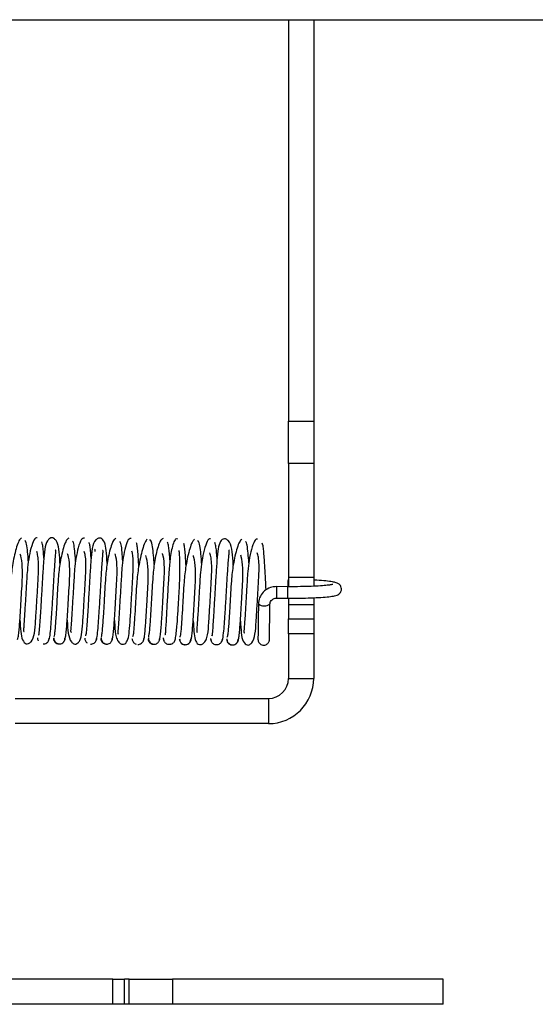
# Paper-space layout 'Top Level(2)' of a CAD drawing. Units: inches. Extents: x 0.1 to 10.8, y 0.2 to 8.4.
# Drawn here: x 1.9 to 1.9, y 7.2 to 7.3 of the extents above; entities that cross this region are included whole.
import ezdxf

# ---------------------------------------------------------------- set-up
doc = ezdxf.new("R2010")
doc.units = ezdxf.units.IN
doc.header["$MEASUREMENT"] = 0

psp = doc.layouts.new('Top Level(2)')

# ---------------------------------------------------------------- linework, layer by layer
at = {"color": 7, "linetype": 'Continuous', "lineweight": 25}
for p, q in [((1.440514804511999, 7.289381413306366), (4.47904687024611, 7.289381413306365)), ((1.916637980236208, 7.289381413306366), (1.916637980236208, 7.241526902166086)), ((1.919637980236208, 7.289381413306366), (1.919637980236208, 7.241526902166086)), ((1.916637980236208, 7.241526902166086), (1.919637980236208, 7.241526902166086)), ((1.916637980236208, 7.236476139443324), (1.916637980236208, 7.241526902166086)), ((1.919637980236208, 7.241526902166086), (1.919637980236208, 7.236476139443324)), ((1.919637980236208, 7.236476139443324), (1.916637980236208, 7.236476139443324)), ((1.916637980236208, 7.236476139443324), (1.916637980236208, 7.222918813642561)), ((1.919637980236208, 7.236476139443324), (1.919637980236208, 7.222918813642561)), ((1.919637980236208, 7.222918813642561), (1.916637980236208, 7.222918813642561)), ((1.916637980236208, 7.222918813642561), (1.916637980236208, 7.221810616287132)), ((1.919637980236208, 7.222918813642561), (1.919637980236208, 7.221865483689111)), ((1.916534212902807, 7.221804841508813), (1.91519608355532, 7.221812077699079)), ((1.915188667401569, 7.22044066917964), (1.916526796749056, 7.220433432989373)), ((1.916637980236208, 7.220411063201798), (1.916637980236208, 7.219626536278844)), ((1.919637980236208, 7.220466871003944), (1.919637980236208, 7.219626536278844)), ((1.919637980236208, 7.219626536278844), (1.916637980236208, 7.219626536278844)), ((1.916637980236208, 7.219626536278844), (1.916637980236208, 7.217983679135988)), ((1.919637980236208, 7.219626536278844), (1.919637980236208, 7.217983679135988)), ((1.916637980236208, 7.217983679135988), (1.919637980236208, 7.217983679135988)), ((1.916637980236208, 7.216197964850273), (1.916637980236208, 7.217983679135988)), ((1.919637980236208, 7.217983679135988), (1.919637980236208, 7.216197964850273)), ((1.919637980236208, 7.216197964850273), (1.916637980236208, 7.216197964850273)), ((1.916637980236208, 7.216197964850273), (1.916637980236208, 7.210883679135987)), ((1.919637980236208, 7.216197964850273), (1.919637980236208, 7.210883679135987)), ((1.916637980236208, 7.210883679135987), (1.919637980236208, 7.210883679135987)), ((1.88404436037059, 7.208483679135988), (1.914237980236208, 7.208483679135988)), ((1.914237980236208, 7.208483679135988), (1.914237980236208, 7.205483679135988)), ((1.914237980236208, 7.205483679135988), (1.88404436037059, 7.205483679135988)), ((1.895693046292759, 7.175037070861381), (1.776349211265532, 7.175037070861381)), ((1.895693046292759, 7.172037070861381), (1.895693046292759, 7.175037070861381)), ((1.895693046292759, 7.175037070861381), (1.897099242913188, 7.175037070861381)), ((1.897099242913188, 7.172037070861381), (1.897099242913188, 7.175037070861381)), ((1.897633218944399, 7.175037070861381), (1.897099242913188, 7.175037070861381)), ((1.897633218944399, 7.172037070861381), (1.897633218944399, 7.175037070861381)), ((1.897633218944399, 7.175037070861381), (1.902788807334358, 7.175037070861381)), ((1.902788807334358, 7.175037070861381), (1.902788807334358, 7.172037070861381)), ((1.935066551664779, 7.175037070861381), (1.902788807334358, 7.175037070861381)), ((1.935066551664779, 7.172037070861381), (1.935066551664779, 7.175037070861381)), ((1.895693046292759, 7.172037070861381), (1.776349211265532, 7.172037070861381)), ((1.897099242913188, 7.172037070861381), (1.895693046292759, 7.172037070861381)), ((1.897633218944399, 7.172037070861381), (1.897099242913188, 7.172037070861381)), ((1.902788807334358, 7.172037070861381), (1.897633218944399, 7.172037070861381)), ((1.935066551664779, 7.172037070861381), (1.902788807334358, 7.172037070861381))]:
    psp.add_line(p, q, dxfattribs=at)
for centre, radius, start, end in [((1.97212746899511, 7.221787016120119), 0.05555437778899108, 179.0823039848855, 179.9855826896429), ((1.914237980236208, 7.210883679135987), 0.005399999999999849, 270.0000000000008, 0), ((1.914237980236208, 7.210883679135987), 0.002399999999999958, 270.0000000000008, 0)]:
    psp.add_arc(centre, radius, start, end, dxfattribs=at)
at = {"color": 8, "linetype": 'Continuous', "lineweight": 25}
for centre, radius, start, end in [((1.98061003377624, 7.220772614945751), 0.06542220850995893, 179.0896159549509, 180.2907143226386), ((1.981423528327101, 7.22076929596444), 0.06489757661670596, 179.0857146729451, 180.2964953888941), ((1.913754311739271, 7.220643922887387), 0.001128387695627062, 231.597651991121, 306.4408437353871)]:
    psp.add_arc(centre, radius, start, end, dxfattribs=at)
at = {"color": 7, "linetype": 'Continuous', "lineweight": 25}
for points, knots in [([(1.884792141160504, 7.227610740610705), (1.884695655522428, 7.227530042356697), (1.884510155802994, 7.227374894878007), (1.884237385904977, 7.226621059807985), (1.883976120206903, 7.225675441149325), (1.883717063254425, 7.22436432976288), (1.883545473790867, 7.222828203895885), (1.883453339280032, 7.221197849028077), (1.883360853368312, 7.219618878651571), (1.883278957677075, 7.218276387770029), (1.883205168794809, 7.217242851305842), (1.883144101280442, 7.216537701788851), (1.883080524657659, 7.2160004004859), (1.883039869706608, 7.215921877073623), (1.883018776544241, 7.215881136473968)], [0, 0, 0, 0, 0.09385306533984454, 0.1804384324525527, 0.2589824345705312, 0.3288531960401718, 0.4425669340203955, 0.5252678491207579, 0.6068895622599716, 0.7134677739854269, 0.7761920565388498, 0.8450104145806795, 0.9195861658666111, 1, 1, 1, 1]), ([(1.886675392318844, 7.227625921520641), (1.88661028068235, 7.227635193783819), (1.886483376594793, 7.227653265639505), (1.88624355652892, 7.227313421845357), (1.885940306551035, 7.226525084654727), (1.885658326693898, 7.225189244741882), (1.885466169671503, 7.223559922533845), (1.885363985695835, 7.221749975399327), (1.885244535145371, 7.219723836789893), (1.885157248895462, 7.218229604178351), (1.885074315411892, 7.217216688718439), (1.885055093987127, 7.216685372615026), (1.885008215454461, 7.216485689465097), (1.885107205696585, 7.216469117617809), (1.885117946542611, 7.216467319504619)], [0, 0, 0, 0, 0.07051378573642471, 0.1374330015465196, 0.259089802261357, 0.363570634421754, 0.4510114709958084, 0.5797531469680646, 0.6930213004952492, 0.8140882063436155, 0.8778351382295089, 0.9383909648317632, 0.9933151677745925, 1, 1, 1, 1]), ([(1.885624851593261, 7.224778617934462), (1.88561858828805, 7.224878541718786), (1.885583033906606, 7.225445770717442), (1.885504033508158, 7.22629597710102), (1.88537638241044, 7.227211973455968), (1.885270095144219, 7.227279192586672), (1.885213518398839, 7.227314973351177)], [0, 0, 0, 0, 0.05828323521751692, 0.3308515722697995, 0.6438120805712675, 1, 1, 1, 1]), ([(1.889396036935994, 7.224549201184375), (1.889391817088905, 7.224624342480558), (1.889351904732701, 7.225335047421989), (1.889292944844807, 7.226235986064864), (1.889065536778063, 7.227205903209469), (1.88865331465149, 7.227592788523829), (1.888416944464646, 7.227663158449021), (1.88817462630794, 7.227585259172781), (1.887771733506485, 7.227190650871829), (1.887543228941399, 7.226255137319149), (1.887440481608045, 7.22485060999935), (1.887312066732816, 7.222986458794415), (1.887194073890847, 7.220932341482976), (1.887089461126554, 7.219148594577796), (1.887000599703559, 7.217743313067395), (1.88692518045131, 7.216709387856487), (1.886858886583928, 7.216031230235627), (1.886825614503496, 7.216033885289852), (1.886810881558217, 7.216035060953295)], [0, 0, 0, 0, 0.01048978949802343, 0.09921502036349113, 0.1779243433790297, 0.2135363685011006, 0.2482128412586448, 0.2829267323377828, 0.3184684629315493, 0.396862084954788, 0.4856461366878159, 0.5728016763909021, 0.6539937999642961, 0.7425054512873026, 0.8001917487820283, 0.8663841410858741, 0.9408346243383943, 1, 1, 1, 1]), ([(1.890430085712574, 7.227594642528725), (1.890334437526365, 7.227529913659829), (1.890150822105317, 7.227405653922273), (1.889877311089635, 7.226702945009197), (1.889617837850628, 7.225775193533444), (1.88936036148705, 7.224496385305039), (1.889188299617516, 7.222970522115107), (1.889096264089752, 7.221344463165208), (1.889003067650407, 7.219753287844195), (1.888921017239363, 7.218398600986826), (1.888846251025865, 7.217322494609046), (1.888784079088687, 7.216587442253781), (1.888719549291189, 7.216017534801868), (1.888677551971611, 7.215901175348115), (1.888655788747937, 7.215840877289953)], [0, 0, 0, 0, 0.09393102436770216, 0.1803189926787807, 0.2589093152552305, 0.3287941079471114, 0.4422205818714027, 0.5250393520341299, 0.6065264297879196, 0.7132335592518672, 0.7759453574794608, 0.8447126468405729, 0.9195293072402122, 1, 1, 1, 1]), ([(1.892296944245115, 7.227581850017612), (1.892173996107676, 7.227578411644264), (1.891941948227099, 7.227571922182406), (1.891573321340731, 7.226581739701037), (1.891298676013068, 7.225302616409726), (1.891109279523097, 7.22369366918154), (1.891006828684374, 7.221897489472074), (1.890887282869038, 7.219864665962123), (1.890797883104279, 7.218344076488512), (1.890718487324889, 7.217302423745058), (1.890685729782734, 7.216736571413569), (1.890626540661674, 7.216377989212533), (1.890735754081909, 7.216387949196702), (1.890779004764289, 7.216391893548146)], [0, 0, 0, 0, 0.1330195461204289, 0.2510562941036644, 0.3525651659134917, 0.4373501040059112, 0.5626905029126251, 0.6726724438244248, 0.7906026599149867, 0.8525141379163463, 0.9115496470965959, 0.9649719044460945, 1, 1, 1, 1]), ([(1.891255303469468, 7.224810426540289), (1.891253522643417, 7.224839722796797), (1.891223258900855, 7.225337589707745), (1.891152795869685, 7.22613375388851), (1.891035662495287, 7.227091170776779), (1.890939545195697, 7.227189075033275), (1.890888510843293, 7.227241058186664)], [0, 0, 0, 0, 0.01780059141037486, 0.3025070952789847, 0.6296598130516162, 0.9999999999999999, 0.9999999999999999, 0.9999999999999999, 0.9999999999999999]), ([(1.895026623654142, 7.224571331497869), (1.895026160610232, 7.224579710474752), (1.894990482374757, 7.225225323350841), (1.894922992980423, 7.22608346481006), (1.894757921998357, 7.227145666722127), (1.89433066243986, 7.227605147615887), (1.893999656863977, 7.227611456702879), (1.89351527451282, 7.227334223225104), (1.893170160290925, 7.226336425104626), (1.8930889807351, 7.224974083438643), (1.892954173394113, 7.223126689466422), (1.892836866813841, 7.221080273289341), (1.892732101551579, 7.219283202380822), (1.892640944532227, 7.217836792930041), (1.892562106956532, 7.216764367682475), (1.892486155266618, 7.21598836910529), (1.892443562163291, 7.215959081692747), (1.89242325525561, 7.215945118474848)], [0, 0, 0, 0, 0.001163235540400029, 0.0896290625005513, 0.1660772069695796, 0.2348073069533738, 0.2697158854479668, 0.3059633853558407, 0.3865259043946009, 0.4756618689144125, 0.5630270894208967, 0.6441382808072422, 0.732866634548128, 0.7905527122104536, 0.8570975425172009, 0.9318690871348272, 1, 1, 1, 1]), ([(1.896066152789407, 7.227579730035771), (1.895971361069436, 7.227527917556617), (1.895789262816297, 7.227428383948115), (1.895517336929357, 7.226772134244492), (1.895258532152659, 7.225880534258599), (1.895003526575034, 7.224621271679439), (1.894831638236249, 7.223116807135061), (1.894738926551479, 7.221490828887183), (1.894645897475636, 7.219896104367202), (1.894562817972385, 7.218514976849463), (1.894487652213607, 7.217417413840327), (1.89442439808265, 7.216637069310611), (1.894358522838642, 7.216034933519514), (1.894315508699796, 7.215888045478263), (1.894293181697148, 7.215811801485613)], [0, 0, 0, 0, 0.0938219039144216, 0.1802352021287499, 0.2585680363333521, 0.328436878103341, 0.4417718034399219, 0.5245425347536697, 0.6061269727132585, 0.7126500702331047, 0.775520773053386, 0.8443540800661625, 0.9192101257886812, 1, 1, 1, 1]), ([(1.897898225815829, 7.227539290715847), (1.897778751105639, 7.227549830049075), (1.897553563533296, 7.227569694728889), (1.897195224207675, 7.226649953632605), (1.896935298612547, 7.225396341328139), (1.896752918889184, 7.223829525879757), (1.896649263338458, 7.222043343704834), (1.896530650093961, 7.220006048040612), (1.896437469581295, 7.218464183635074), (1.896364631870291, 7.217398804308146), (1.896310491385532, 7.216766940379162), (1.896291816310804, 7.216390356936592), (1.896258509138437, 7.216178707702185), (1.896328784574263, 7.21620274418787), (1.896350185848923, 7.216210064120161)], [0, 0, 0, 0, 0.1286032522365715, 0.2423931735885532, 0.3404119315242887, 0.4222388036158107, 0.543410543678809, 0.6499142980719202, 0.7641496503991438, 0.8241455309981383, 0.8812608838785486, 0.9331874998083274, 0.9796533077245807, 1, 1, 1, 1]), ([(1.899799807606483, 7.227480266178094), (1.899702109011524, 7.227368304937086), (1.899514268489255, 7.22715304229187), (1.899240716457278, 7.226321011148953), (1.898977345575765, 7.225318001941649), (1.898716523528062, 7.223960271421945), (1.898544812843444, 7.222404701303882), (1.898453782356824, 7.220774840428359), (1.898361760026496, 7.21921580486045), (1.898281379184672, 7.217923055907348), (1.898210038022232, 7.216955651758201), (1.898152077230106, 7.216322680919765), (1.898095825303866, 7.215887245008618), (1.898061906089304, 7.21586795133647), (1.898045654727055, 7.215858707359001)], [0, 0, 0, 0, 0.09515073503979248, 0.1829418710860772, 0.2625872389141364, 0.3334501925227495, 0.4487003316854328, 0.5324759513921072, 0.6151460021449344, 0.7229656755453902, 0.7863219622580427, 0.8557648866877561, 0.9308941228216713, 1, 1, 1, 1]), ([(1.901701055790534, 7.227550830859691), (1.90160735828322, 7.227517872677559), (1.901427338476107, 7.227454550549147), (1.901155744912501, 7.226831670114408), (1.900899328729819, 7.225975029749072), (1.900645776022813, 7.224746727086006), (1.900475056046964, 7.223254944668715), (1.900381614353645, 7.221635975022799), (1.900288384071788, 7.220037197385769), (1.90020502514266, 7.218637496458474), (1.90012901538247, 7.217508793804583), (1.900065247131778, 7.216704831094402), (1.899998362756049, 7.216055106284562), (1.8999545319833, 7.215880254184009), (1.89993178485005, 7.215789510083901)], [0, 0, 0, 0, 0.09373223731375674, 0.1800865334105533, 0.2584321113408984, 0.3281890289815114, 0.4415293172036062, 0.524236131723491, 0.6057954246948744, 0.7124383683902862, 0.7752667875494985, 0.8442079444491177, 0.9191476119520615, 1, 1, 1, 1]), ([(1.9006412801095, 7.224461426554939), (1.900611521345707, 7.22483203661035), (1.900544613976304, 7.22566528842332), (1.900418019322307, 7.226660079284253), (1.900257654903574, 7.227391695095662), (1.900134392947071, 7.227362959422262), (1.900069624765251, 7.227347860219131)], [0, 0, 0, 0, 0.1931576391104834, 0.4342811281769517, 0.7027421615863767, 1, 1, 1, 1]), ([(1.903448113520905, 7.22747972851446), (1.903357822367368, 7.227514444410381), (1.903186041521286, 7.227580492143076), (1.90292119466081, 7.227060972379904), (1.902704275515207, 7.226272953413575), (1.902510361769885, 7.22513718914521), (1.902385449066669, 7.223759754712488), (1.902289041434528, 7.222137340850567), (1.902205937346774, 7.220714054117066), (1.902133848640314, 7.219410988689135), (1.902073917844384, 7.218317783183616), (1.902016114929306, 7.217281210490807), (1.901964871981643, 7.216466415819463), (1.901928592645573, 7.216007692022466), (1.901914365214663, 7.216062189379354), (1.901909434437336, 7.216081076438684)], [0, 0, 0, 0, 0.09516755946013913, 0.181058312394379, 0.2571131939584739, 0.3231938110385667, 0.4267636451886715, 0.5004429291949426, 0.5924283432574916, 0.6503968130034484, 0.715906379798364, 0.7886127736189663, 0.8681938036436518, 0.954320143346922, 1, 1, 1, 1]), ([(1.905439237086412, 7.227477754071361), (1.905342164510532, 7.227380519288999), (1.905155648953277, 7.22719369206769), (1.904882106379603, 7.226409860849975), (1.904619663484225, 7.225428518629067), (1.904360068288634, 7.224096968590457), (1.904187757645741, 7.222550184653331), (1.904096575978322, 7.220920732577961), (1.904004060102951, 7.21934757349894), (1.903922970089354, 7.218033481266586), (1.903850281169088, 7.217028159498795), (1.903790421388435, 7.216354319808535), (1.903729159673504, 7.215868935887153), (1.903690356672746, 7.215814800323136), (1.903670331347165, 7.21578686221851)], [0, 0, 0, 0, 0.09407537818935847, 0.1807567320412385, 0.2594641150808566, 0.3295434210736289, 0.443298922879959, 0.5261911464819461, 0.6078640437810803, 0.7145320887051909, 0.7772630115316035, 0.8459674849034111, 0.9205074039461699, 1, 1, 1, 1]), ([(1.907333191546797, 7.227519383089921), (1.907266433718895, 7.227516364723886), (1.907136409948136, 7.227510485872739), (1.906896776313399, 7.22714285144762), (1.906588934755149, 7.22630931969977), (1.906303242225864, 7.224940152484938), (1.90610833678531, 7.223289786956799), (1.906006784165427, 7.221470457581256), (1.905889148711548, 7.219451686553043), (1.905796079438026, 7.217981916415009), (1.90572778431289, 7.217001232529052), (1.905670458149074, 7.216496576393702), (1.905730879286324, 7.216406411412269), (1.905758255141892, 7.216365559094333)], [0, 0, 0, 0, 0.07145246328674107, 0.1391674804061655, 0.2622142928769988, 0.3681164940825893, 0.4565084076733943, 0.5868336090946941, 0.7012535078291899, 0.8237637655945458, 0.8881047910933836, 0.9493020618745786, 1, 1, 1, 1]), ([(1.906279345212018, 7.224609532913759), (1.906268378678625, 7.224778257085453), (1.906227008512026, 7.225414752397393), (1.906135508333079, 7.226316858884514), (1.905991853515938, 7.227197073421793), (1.905869202054559, 7.227234684677831), (1.905803902390014, 7.227254708918673)], [0, 0, 0, 0, 0.0942208485266497, 0.3554388667132657, 0.6568355133343254, 1, 1, 1, 1]), ([(1.910050633146636, 7.224388474458419), (1.910042602911694, 7.22452661067016), (1.909997612359737, 7.225300538762708), (1.909956470301219, 7.226238684740847), (1.909603638800614, 7.227260936567563), (1.909120151728626, 7.22752718410133), (1.908777610482556, 7.22751847243441), (1.908364283928422, 7.227045980744506), (1.908197827535701, 7.226025146679486), (1.908078928318747, 7.224600655463616), (1.907955953810577, 7.222709865238641), (1.907836774754746, 7.220652838905817), (1.907733065916245, 7.218888639392652), (1.907646218764401, 7.217513933339288), (1.907576316516108, 7.216542640161006), (1.907520664477147, 7.215929348963134), (1.907498178826779, 7.215965844637265), (1.907489165067298, 7.215980474555606)], [0, 0, 0, 0, 0.01944395730495459, 0.1089375812409253, 0.1898020454457921, 0.226222195304313, 0.2613195629763309, 0.3299595053733703, 0.4064216733816524, 0.4950029215663121, 0.5823763441830493, 0.6636868778713723, 0.7524314369615025, 0.8101014785210781, 0.8762619785794805, 0.9503974870383373, 0.9999999999999999, 0.9999999999999999, 0.9999999999999999, 0.9999999999999999]), ([(1.911077618309091, 7.227469467216991), (1.910981196989185, 7.227388393345903), (1.910795930774542, 7.227232616084013), (1.910522870188921, 7.226488995965501), (1.910261551806327, 7.225538336554676), (1.910003156858866, 7.224230915973608), (1.909831020072209, 7.22269579493865), (1.909739243124849, 7.221066531558527), (1.909646519369999, 7.21948437535073), (1.90956473619518, 7.218145970781752), (1.909490938766703, 7.217106894540245), (1.909429729639326, 7.216397780813565), (1.909366358408477, 7.215868049632884), (1.909325613024029, 7.215782353189623), (1.909304484689451, 7.215737915687071)], [0, 0, 0, 0, 0.09393926113537661, 0.1804971279583293, 0.2590395987949046, 0.3289770424182347, 0.4425448311093408, 0.52533092915547, 0.6069168289873967, 0.7135126781030102, 0.776235077500758, 0.8449776189116028, 0.9196138463476657, 1, 1, 1, 1]), ([(1.9129602388302, 7.227483113316863), (1.912895213746903, 7.227490889338968), (1.912768549564676, 7.227506036470366), (1.912528848687604, 7.227178834440734), (1.91222526925663, 7.226388163687528), (1.91194436965914, 7.22505439818869), (1.911751688896149, 7.22342787590568), (1.911649936199421, 7.221618167393524), (1.911530163503357, 7.219590365956519), (1.911442873886613, 7.218097063134508), (1.911360373386686, 7.217078887091215), (1.911339160650384, 7.216548437551941), (1.911291351147085, 7.216332161257169), (1.911392177837078, 7.216319039252798), (1.911407390014668, 7.2163170594768)], [0, 0, 0, 0, 0.07036058309042341, 0.1370573518140916, 0.2582112974377222, 0.3624781135418836, 0.4495358697319137, 0.5779775716575095, 0.6907887590116455, 0.8116108454914263, 0.8750847104264465, 0.9354704486661644, 0.9902641354707857, 1, 1, 1, 1]), ([(1.88747670773236, 7.22518870816268), (1.887471607002743, 7.225265266893095), (1.887444522271348, 7.225671791607125), (1.887390336358271, 7.226267368321054), (1.88731115487356, 7.226908257582728), (1.887252533798927, 7.227061323744845), (1.887221930748639, 7.227141231721389)], [0, 0, 0, 0, 0.06572672916628959, 0.3490070908106145, 0.6601500593091589, 1, 1, 1, 1]), ([(1.888009690034435, 7.215371142806112), (1.888055519979959, 7.215419002116955), (1.88814236760354, 7.215509695382361), (1.888257115505942, 7.216395137592718), (1.888354407484059, 7.217540265582102), (1.888453303988758, 7.219007550798148), (1.888556487937769, 7.220779604920503), (1.888674767616427, 7.222801049088732), (1.888768933344033, 7.224302763663896), (1.888855214329014, 7.225333315199975), (1.888888580291878, 7.225889925746587), (1.888943157798453, 7.226174931052071), (1.888839226600894, 7.226179707828449), (1.88880805406379, 7.226181140547809)], [0, 0, 0, 0, 0.1273973064185465, 0.2414175532277329, 0.3406658764694444, 0.4258824084811899, 0.5553129593582021, 0.6705888468769318, 0.7938335525558684, 0.8586779904934135, 0.9202785402448675, 0.976088795081336, 0.9999999999999999, 0.9999999999999999, 0.9999999999999999, 0.9999999999999999]), ([(1.893109550366377, 7.225166863201239), (1.893107693349855, 7.225195262334074), (1.893084015293288, 7.225557368037542), (1.893034084754783, 7.226120176496415), (1.892956514701098, 7.2268145461439), (1.892899223249201, 7.226987076042303), (1.892869330268744, 7.227077097026418)], [0, 0, 0, 0, 0.02520273708334747, 0.3213497712887919, 0.6459004379826943, 1, 1, 1, 1]), ([(1.893601594985059, 7.226284226531236), (1.893598882591521, 7.226284519641616), (1.893541071761695, 7.226290766874571), (1.893553243957113, 7.22621433741782), (1.893559168909912, 7.226059319378814), (1.893560827524771, 7.226015924058767)], [0, 0, 0, 0, 0.03423385164810716, 0.7296461020458302, 1, 1, 1, 1]), ([(1.893673310939901, 7.215379225992746), (1.893715640122997, 7.215440885222988), (1.893795323777947, 7.215556957220314), (1.893904665583345, 7.216497649981314), (1.893998134972702, 7.217655952336268), (1.894096175454998, 7.219145368638427), (1.894198843879987, 7.220927271247041), (1.894318284324795, 7.22294070233033), (1.894410118392122, 7.224417015090151), (1.894499477490729, 7.225421991501992), (1.894522162602805, 7.22593004391562), (1.894567529165407, 7.226117462329579), (1.894472162307464, 7.226134308104458), (1.894463405395312, 7.226135854941314)], [0, 0, 0, 0, 0.1307624172353075, 0.2461570617095366, 0.3470896005408649, 0.4336125277521078, 0.5656292483483296, 0.6828879122098984, 0.8086325068386384, 0.8745228462399868, 0.9372359753982568, 0.9942367918833372, 1, 1, 1, 1]), ([(1.89688364956753, 7.224838440167074), (1.896857083036797, 7.225208633163671), (1.896796567087866, 7.226051896467507), (1.896687085411905, 7.226955521541408), (1.896597510784803, 7.227105025453543), (1.896549978171124, 7.227184359433808)], [0, 0, 0, 0, 0.268622597309733, 0.6118959055791977, 1, 1, 1, 1]), ([(1.898795859675801, 7.224309012172269), (1.898779432539095, 7.224577248979362), (1.898741566987846, 7.225195551167245), (1.898677105917448, 7.225992421598754), (1.898600756823529, 7.226701185547107), (1.898544411806837, 7.226909749116087), (1.898515054369903, 7.227018416966099)], [0, 0, 0, 0, 0.1886884204230072, 0.4349383085811523, 0.7055859782678962, 1, 1, 1, 1]), ([(1.902510257857258, 7.224907096652331), (1.902493838232456, 7.225141112769556), (1.90245473884175, 7.225698365916915), (1.902386348774448, 7.226388264816181), (1.902302526328813, 7.226964881792575), (1.902239605675207, 7.227065755354296), (1.902206753695995, 7.227118423213937)], [0, 0, 0, 0, 0.1798562498323783, 0.4282844381815415, 0.7014972560634904, 1, 1, 1, 1]), ([(1.902920295209174, 7.215193219249793), (1.902967369260017, 7.215189465751063), (1.90305859581522, 7.215182191706173), (1.903177762245089, 7.215694163889594), (1.903276632931962, 7.216425843522931), (1.903375261433827, 7.217478121641703), (1.903464475810463, 7.218787526787422), (1.903559889017594, 7.220397543968395), (1.903639109151086, 7.221813325587528), (1.90368586608219, 7.223068934453979), (1.903702358903596, 7.224089990389223), (1.903687838323666, 7.225035335437699), (1.903644836757218, 7.22574742501458), (1.903602013019571, 7.226141543054106), (1.903583978135207, 7.226133848389827), (1.903582606057281, 7.226133262986628)], [0, 0, 0, 0, 0.0938461706989317, 0.1818679871028294, 0.2599844571444628, 0.3285748077743777, 0.4381899677073527, 0.5175383870514046, 0.6164244612979074, 0.6781334615878675, 0.7470581990591506, 0.8226358906452803, 0.9045073331855586, 0.9927350030317985, 1, 1, 1, 1]), ([(1.904423334437729, 7.224355904189498), (1.904411762936767, 7.224548143873792), (1.904378909464801, 7.22509394524386), (1.904320219556094, 7.225848083172977), (1.90424478177468, 7.226592296787174), (1.904189461756476, 7.226825209474966), (1.904160616000404, 7.22694665814393)], [0, 0, 0, 0, 0.1417747488023707, 0.4025227799460284, 0.6884548720819834, 1, 1, 1, 1]), ([(1.908128635241411, 7.225077391936118), (1.908120495412609, 7.225196279597196), (1.908090038007616, 7.225641130432543), (1.908031711233034, 7.226251282710311), (1.907950653856252, 7.226865711560927), (1.90789018073818, 7.226992286926088), (1.907858618468138, 7.227058349434246)], [0, 0, 0, 0, 0.09956360956095324, 0.3725445894188857, 0.672517016817211, 1, 1, 1, 1]), ([(1.908626290823761, 7.215230236075374), (1.908675859355953, 7.215258198087881), (1.908771016075661, 7.215311876768063), (1.908893801456486, 7.216171659432287), (1.908995524945377, 7.217286309509926), (1.909096634271845, 7.218741641642889), (1.909199621996175, 7.2204997465302), (1.909316914216757, 7.22252447290064), (1.909415009164191, 7.22405713777934), (1.909493138054919, 7.225102602145284), (1.909552004850868, 7.225714716115276), (1.909563403758267, 7.226061972097538), (1.909586488183682, 7.226219099705457), (1.909525760681161, 7.226209571451223), (1.909518941742328, 7.226208501547472)], [0, 0, 0, 0, 0.1209442809586102, 0.2321767567997539, 0.3288599332777762, 0.4115765199122707, 0.5372368229595481, 0.6488966641520647, 0.7684901370016559, 0.8313343416483715, 0.891165010858094, 0.9453713072826635, 0.9938658812116857, 1, 1, 1, 1]), ([(1.911909920955494, 7.224638769158234), (1.91190388710986, 7.224735371421563), (1.911868641168758, 7.22529966124437), (1.911789786051259, 7.226149390509341), (1.911662739326975, 7.227062429492839), (1.911556554443718, 7.227134087903559), (1.911500084627386, 7.227172196315678)], [0, 0, 0, 0, 0.05638771644792109, 0.329381666914761, 0.643360778511591, 1, 1, 1, 1]), ([(1.913961912582458, 7.221430846323802), (1.913942424548299, 7.22183774285416), (1.913892578620273, 7.222878490987141), (1.913820813863398, 7.224201688291579), (1.913745385038948, 7.225323670031996), (1.913676221910007, 7.226123650983919), (1.913596979236332, 7.226762423653794), (1.913538353365562, 7.226917185876314), (1.913507765492798, 7.226997932603122)], [0, 0, 0, 0, 0.1455944567690297, 0.3723972748590561, 0.5073955950715976, 0.6568421664783469, 0.8209584265184379, 0.9999999999999999, 0.9999999999999999, 0.9999999999999999, 0.9999999999999999]), ([(1.884339861711679, 7.215513733254772), (1.884367256358389, 7.215582005905333), (1.884419748246362, 7.215712825636754), (1.884496064959528, 7.21633654803253), (1.884565879172213, 7.217114127481413), (1.884646196759406, 7.21821275538654), (1.884731990335393, 7.219597840066238), (1.88482270596901, 7.22117792658225), (1.884918362355059, 7.222751358396962), (1.88493316413109, 7.224268941788998), (1.884769255176788, 7.225360585103301), (1.884679109996267, 7.225631985266108), (1.884657991869936, 7.22569556562494)], [0, 0, 0, 0, 0.102382486427573, 0.1961788397918944, 0.2817461211300207, 0.3589732872464901, 0.4887682762190892, 0.5871283138034027, 0.684493882039636, 0.8089953358428783, 0.9552537295477832, 1, 1, 1, 1]), ([(1.884617675794595, 7.217843790429666), (1.884647265262727, 7.21735952379745), (1.884704603634962, 7.216421113539631), (1.884859596196344, 7.215425543199746), (1.885303106592616, 7.214975919734832), (1.885618535464578, 7.215004852826699), (1.886097657262678, 7.215303461634925), (1.886413032245802, 7.216314069935402), (1.886482103375655, 7.217691957151187), (1.886609670421592, 7.219541710735343), (1.886702198483306, 7.221204480506923), (1.886782440229749, 7.222541932674733), (1.886841810200724, 7.223600514114583), (1.886856572486311, 7.224636466105359), (1.886772571197256, 7.225500890709537), (1.886676320630994, 7.225825388299611), (1.886629278698072, 7.225983984705408)], [0, 0, 0, 0, 0.09055342822985411, 0.1754741299080376, 0.2516358570169548, 0.2902616951459937, 0.3304364367665732, 0.4190898085072467, 0.5175492822520743, 0.6138040802827398, 0.7035400294258546, 0.7480649139112943, 0.8015181915691016, 0.8638413253603293, 0.933453199417, 1, 1, 1, 1]), ([(1.889985296944813, 7.215505660631327), (1.890012294075398, 7.215591969023655), (1.890064101716316, 7.21575759529952), (1.890139258862395, 7.216406915007377), (1.890208793667973, 7.21720849132268), (1.890288954999061, 7.218342708096315), (1.890374350751634, 7.219735144454785), (1.890465694986797, 7.221325001743844), (1.890560784361864, 7.222888876936816), (1.890575970725241, 7.224371271302279), (1.890415718866931, 7.225426769612663), (1.890327885322183, 7.225664319302931), (1.890308716688364, 7.225716161717351)], [0, 0, 0, 0, 0.1025036673022682, 0.1967050969171385, 0.2823983104015001, 0.3598674672706745, 0.4902915453802294, 0.5889435034372428, 0.6868986080062988, 0.8117834648276268, 0.9589239640518593, 0.9999999999999999, 0.9999999999999999, 0.9999999999999999, 0.9999999999999999]), ([(1.890249415747528, 7.217804063926529), (1.890249868782524, 7.217795511649509), (1.890283599284785, 7.217158755986739), (1.890318143923661, 7.216339074659088), (1.890594876904825, 7.21530485659135), (1.891059316894062, 7.214981569848073), (1.891285657663504, 7.214949902722307), (1.891544449897633, 7.215073927196269), (1.891863702874154, 7.215501837267), (1.892033103986145, 7.216414875842609), (1.892131464447333, 7.217805053043086), (1.892250414212499, 7.219684188857538), (1.892345216209993, 7.221351033410373), (1.892425181094392, 7.22267874334551), (1.892484561540215, 7.223725893937907), (1.892501423085516, 7.224741117110413), (1.892424582467758, 7.225560661750342), (1.892331975255037, 7.22585746702345), (1.892287160401085, 7.226001098222094)], [0, 0, 0, 0, 0.001328784479184132, 0.09893400783888913, 0.1863980186992328, 0.226060049722465, 0.2643048633619592, 0.3024848684010331, 0.3406932870808655, 0.4253831771433693, 0.5223945600494617, 0.6179528396880594, 0.7068392075411893, 0.7510199337192348, 0.8040962562634503, 0.8658259499963051, 0.9350699553707849, 1, 1, 1, 1]), ([(1.895630470470897, 7.215509950334775), (1.895657049804517, 7.215610271594953), (1.895707997854951, 7.215802570344657), (1.895782592906262, 7.216477378792515), (1.895851831873853, 7.217317315986103), (1.895931408417048, 7.218466739406443), (1.89601725453642, 7.219880037421281), (1.896108464964331, 7.22147147097246), (1.896203402475413, 7.223029499962167), (1.896219378595681, 7.224468871390892), (1.896062872675252, 7.225486885171061), (1.895977681119416, 7.225695195241527), (1.895960169698974, 7.225738014100633)], [0, 0, 0, 0, 0.1028208489380532, 0.1970900351452133, 0.2830022250514829, 0.3608244223492419, 0.4914352423505625, 0.5905760668280086, 0.6887917665657864, 0.814268622364063, 0.9618222696922415, 1, 1, 1, 1]), ([(1.895882563939423, 7.217781216094746), (1.895885675084852, 7.217723825957477), (1.895922625199539, 7.217042220997897), (1.8959518019354, 7.216371411770602), (1.896166690973938, 7.215516865491471), (1.896480986777631, 7.215085817831807), (1.896830148264317, 7.21491902401307), (1.897226551794103, 7.214994127750733), (1.897542838169929, 7.215526111219624), (1.897666099112506, 7.216490151726527), (1.897777355683125, 7.217935896238906), (1.89789221881683, 7.219824949986688), (1.897988310366005, 7.221499013905481), (1.898067898613877, 7.222818981896639), (1.898127879881869, 7.223855477442236), (1.898149732355858, 7.2248374721811), (1.898086106742975, 7.225646762489259), (1.897999337063734, 7.225904581351959), (1.89795704806408, 7.226030234712567)], [0, 0, 0, 0, 0.008938557250702776, 0.1061604875584358, 0.1517416479665481, 0.1953395723144505, 0.2352294518338338, 0.2738089467073264, 0.3474296579861569, 0.4294224377738455, 0.525156217863568, 0.6199359557854757, 0.7080554587615753, 0.7519260765301228, 0.8044850210835903, 0.8658008418848493, 0.934595261838818, 1, 1, 1, 1]), ([(1.899328031584064, 7.215380267246725), (1.899357187914768, 7.215421764297806), (1.899413013906499, 7.21550121922147), (1.899492663170998, 7.216059790126441), (1.899564565930311, 7.216786105345399), (1.899646323587037, 7.217837118784792), (1.899732594337741, 7.219188278072161), (1.899822849113236, 7.220752172303923), (1.899919031036741, 7.222340767783146), (1.899933444036511, 7.223916164149407), (1.899764130553692, 7.225089131540212), (1.899670209397346, 7.225421039797518), (1.899646238402207, 7.225505750969441)], [0, 0, 0, 0, 0.102367519895736, 0.1960043730201609, 0.2813093296248657, 0.3581815720207662, 0.4872243988911465, 0.5849156012885223, 0.681569755470075, 0.8051467313145718, 0.9502686408667484, 1, 1, 1, 1]), ([(1.901274456896386, 7.215513412364245), (1.90130078934984, 7.215626802389664), (1.901351295924028, 7.215844288456471), (1.901425553471983, 7.216561498999869), (1.901494404278826, 7.217420098206805), (1.901574125485008, 7.218595657383173), (1.901659771014352, 7.220022520954909), (1.901751335229742, 7.221618045278586), (1.90184593306891, 7.223159545294901), (1.901862773840839, 7.224572016512752), (1.90170999604044, 7.225543158893488), (1.901626933288672, 7.225722311850839), (1.901610769275585, 7.225757175019774)], [0, 0, 0, 0, 0.102862985862925, 0.1972948337602975, 0.2834259791505633, 0.3613306890216789, 0.4923982365671712, 0.5917857452365317, 0.6902976053349831, 0.8161320678563684, 0.9642192968797876, 1, 1, 1, 1]), ([(1.904977820350768, 7.21537343800042), (1.905005991727427, 7.215431641695249), (1.905059975440371, 7.215543175170944), (1.905137491715732, 7.216125516503703), (1.90520834865005, 7.216880903283379), (1.905289201853173, 7.217959741344037), (1.905375101532519, 7.219324051456497), (1.90546573582018, 7.220898875892432), (1.905561520122176, 7.222481351706), (1.90557616473827, 7.224023498861416), (1.905409616882636, 7.225158796072654), (1.905317851772969, 7.225457785198973), (1.905295561678642, 7.225530410795484)], [0, 0, 0, 0, 0.1023931536759899, 0.1962120162732718, 0.281599038733737, 0.3587099480959392, 0.4882030141394103, 0.5862419853922893, 0.6833783338014647, 0.8074162141253939, 0.9532206655812039, 0.9999999999999999, 0.9999999999999999, 0.9999999999999999, 0.9999999999999999]), ([(1.905271099288373, 7.217739184087471), (1.905299254632598, 7.217287569605721), (1.905355985169946, 7.216377606224682), (1.905462086907547, 7.215491944227491), (1.905768109461514, 7.214956341332875), (1.906165401456935, 7.214867735711853), (1.906516837804739, 7.215024854772083), (1.906837434005879, 7.215455018014389), (1.90706153397504, 7.216297284535323), (1.907126846289945, 7.217446078484788), (1.907252289775819, 7.219267841543728), (1.907345318555535, 7.220926276658282), (1.907425395321741, 7.222267029543172), (1.907484826190521, 7.22334123703828), (1.907497941529537, 7.224397001814704), (1.907408925939217, 7.225296644891689), (1.907309794351045, 7.225651685351515), (1.907261074283916, 7.225826176604557)], [0, 0, 0, 0, 0.08257378122822594, 0.1663788921476397, 0.2417129505898939, 0.2812470101199475, 0.3220516474463448, 0.3666880123213812, 0.4134367990831507, 0.5129495095587093, 0.6100976939128333, 0.7004712032387553, 0.7453695174392981, 0.7992533902906993, 0.8619791223505596, 0.932167066539754, 1, 1, 1, 1]), ([(1.91062554974279, 7.215370372897655), (1.910652971985904, 7.215442422950535), (1.910705536735288, 7.215580533204935), (1.910781674379239, 7.216196584532126), (1.910851658501393, 7.216978488700764), (1.910931969159936, 7.218082326347101), (1.911017695037204, 7.219463842573923), (1.911108555652957, 7.2210459563609), (1.911204067170547, 7.222620106660765), (1.911218886204498, 7.22413128241047), (1.911055505490251, 7.225225259041927), (1.910965626050124, 7.225492979854847), (1.910944853347184, 7.22555485479432)], [0, 0, 0, 0, 0.1024414159002922, 0.1963664070370487, 0.2819216240858005, 0.3592249431705933, 0.489124611332908, 0.5875212532152427, 0.6850170194977823, 0.8095333048477298, 0.955979831729146, 0.9999999999999999, 0.9999999999999999, 0.9999999999999999, 0.9999999999999999]), ([(1.910902864320321, 7.21770299758805), (1.91093169462271, 7.217214974603486), (1.910987471926566, 7.216270808082713), (1.911161613822746, 7.21525313404073), (1.9116293423192, 7.214824537393459), (1.911932844589199, 7.214864295777299), (1.912403558076682, 7.215183935578849), (1.912694233558447, 7.216182860391954), (1.912769278562318, 7.217557457086376), (1.91289496078707, 7.219409291066348), (1.912988081594908, 7.221072946710173), (1.913068205418601, 7.222408154930939), (1.913127556097181, 7.223468635297215), (1.913142113316248, 7.224500286911892), (1.913058289107705, 7.225361045495959), (1.912962320588318, 7.225683829546352), (1.912915642683793, 7.225840827728494)], [0, 0, 0, 0, 0.09119841101988771, 0.1764394078890078, 0.252968386582716, 0.2914941111912379, 0.3315103007871772, 0.4198352656938168, 0.5181379675913123, 0.614472737500893, 0.704120359552429, 0.7486619498761155, 0.8021217834825884, 0.8643594084584159, 0.9340260887392566, 1, 1, 1, 1]), ([(1.916526796749056, 7.220433432989373), (1.916776848979084, 7.220432831440982), (1.917505727656478, 7.220431077984129), (1.91869011213201, 7.220448997236285), (1.919970764620244, 7.220496005813021), (1.921049596514821, 7.220566072905763), (1.921888157977447, 7.220666099781337), (1.922292152404647, 7.220744567767666), (1.922611521068593, 7.220891173778934), (1.922827632861447, 7.221084684744836), (1.922960849157072, 7.221373290756193), (1.92295662678808, 7.221687689104479), (1.92283755979854, 7.221943421356045), (1.922674524794481, 7.222110110550296), (1.922494423147328, 7.222220071040957), (1.922252915933852, 7.222309709145864), (1.921859784750386, 7.222395876726353), (1.92110955814087, 7.222490312829796), (1.920326323572163, 7.22255838166794), (1.919760900472413, 7.222584175589454), (1.919637980236208, 7.222589783062737)], [0, 0, 0, 0, 0.04772747024186764, 0.139121076350565, 0.2308086539480304, 0.32287740117891, 0.4159884376169101, 0.5132691464001097, 0.5457169445020474, 0.5706590994161612, 0.5937450553026079, 0.6167364546755701, 0.6380046880319122, 0.6575655264775837, 0.6798971209935532, 0.7160056839684266, 0.7881245097960015, 0.8783517154155236, 0.9735542536525329, 1, 1, 1, 1]), ([(1.91519608355532, 7.221812077699079), (1.91501896105234, 7.221800222745882), (1.914574809883163, 7.221770495346853), (1.913909615939693, 7.221459127865529), (1.913344256976296, 7.220875893908768), (1.91308722258882, 7.220257486287537), (1.913061329392994, 7.219876616836093), (1.913053380869289, 7.219759700025833)], [0, 0, 0, 0, 0.1607164670244296, 0.403011506352449, 0.6483094464702073, 0.8920403367558535, 1, 1, 1, 1]), ([(1.921906394243488, 7.222079105705009), (1.921908579989227, 7.222080047269589), (1.921921028067066, 7.222085409590088), (1.921779892892872, 7.222042825609289), (1.921411192275587, 7.221986942609519), (1.920694615712144, 7.221915150925915), (1.919670844059326, 7.221855078204422), (1.918414439198857, 7.221814575637179), (1.917328797521456, 7.221802160476375), (1.916697003318855, 7.221804292232656), (1.916534212902807, 7.221804841508813)], [0, 0, 0, 0, 0.01847153587574642, 0.1051975590059989, 0.2375565898743485, 0.3995448773290494, 0.5751727799906119, 0.7553075632574148, 0.9369516475191457, 1, 1, 1, 1]), ([(1.914424639485312, 7.219738109877349), (1.914430025426962, 7.21979603896253), (1.914444071224915, 7.219947110080436), (1.914561645678572, 7.220164551784775), (1.914777274967598, 7.220348526590848), (1.915000996550439, 7.22043215119535), (1.915143268124421, 7.22043860860216), (1.915188667401569, 7.22044066917964)], [0, 0, 0, 0, 0.1617271501465649, 0.4217622510688557, 0.6489177087956969, 0.8879686096540703, 1, 1, 1, 1]), ([(1.913053380869289, 7.219759700025833), (1.91304969622999, 7.219523875290037), (1.913038956911955, 7.218836536141504), (1.913023374606472, 7.217790268977254), (1.913009116233316, 7.216753641469798), (1.912999801809541, 7.215999889595324), (1.912997717509218, 7.215624861846952), (1.912997228116944, 7.215549929426399), (1.912999486325716, 7.215490866916744), (1.913002634660208, 7.215453035059753), (1.913011110859758, 7.215392653610976), (1.913036750758071, 7.215292046958502), (1.91310535522594, 7.215145809814898), (1.913240430583954, 7.214989035911596), (1.913449555905912, 7.214869558491093), (1.913694869993731, 7.214827595986649), (1.913928182418207, 7.214874281048623), (1.914108010919807, 7.214978988275781), (1.914226938319534, 7.215099721410732), (1.914300787555064, 7.215218940920586), (1.914340715375086, 7.21532150632655), (1.914358121131012, 7.215395606654878), (1.914364467045781, 7.215436199928098), (1.914367503426099, 7.215461953320194), (1.914369865029639, 7.215489243289998), (1.914370470644036, 7.215500795615912), (1.914370904855112, 7.215509078358018)], [0, 0, 0, 0, 0.07651698417119643, 0.2230178211433339, 0.3698190646387313, 0.5166866399457376, 0.6638008381914787, 0.7387094610316292, 0.7513754972991875, 0.7579027600421991, 0.7639818509097035, 0.7752403995381731, 0.7903505325796273, 0.814278024592575, 0.8382586037800887, 0.8638790841820055, 0.8899826733908207, 0.9105280643934087, 0.9277154922388844, 0.9422019549434161, 0.953940921578722, 0.9621664723223933, 0.9672389111365854, 0.9722743442628062, 0.9801213662190722, 1, 1, 1, 1]), ([(1.914369298205927, 7.215561134218626), (1.914369255588819, 7.215563491991482), (1.914369068817363, 7.215573825040368), (1.914369176769237, 7.215741916659735), (1.914373695002525, 7.216189750551328), (1.91438395834276, 7.217006543179552), (1.91439926246394, 7.218084831484348), (1.914413771868383, 7.219044926672248), (1.914422580962322, 7.219606808454644), (1.914424639485312, 7.219738109877349)], [0, 0, 0, 0, 0.03722898549984666, 0.1631577554951711, 0.3485285242713552, 0.5485583334540294, 0.7500800997180661, 0.9415983228189367, 1, 1, 1, 1]), ([(1.886697400084732, 7.215727992177517), (1.886702471549196, 7.215669503229529), (1.886712504566294, 7.215553792941233), (1.886757620355745, 7.215425530107816), (1.886799805555146, 7.215365541216625), (1.886809487320547, 7.215351773393326)], [0, 0, 0, 0, 0.4405789413959284, 0.8716093908176099, 1, 1, 1, 1]), ([(1.887399214260113, 7.214996795523769), (1.887464978902141, 7.214998968055331), (1.887609517179894, 7.21500374286989), (1.887796171935217, 7.215091611394772), (1.887935351828108, 7.215213704272866), (1.888026900277952, 7.215340853615429), (1.888092386968916, 7.215494034370823), (1.88810278953486, 7.21560665625508), (1.888108047764316, 7.21566358372013)], [0, 0, 0, 0, 0.1942666960883843, 0.4269615527631379, 0.5591746060454156, 0.7005102874701395, 0.8486156553323859, 1, 1, 1, 1]), ([(1.888612843494638, 7.215662784570372), (1.888617474287535, 7.215605734553018), (1.888626635593143, 7.21549286994095), (1.888690427767054, 7.215338750603377), (1.888780563565928, 7.215210355165317), (1.888918374713454, 7.215086399532753), (1.8891040371877, 7.214996021410245), (1.889248569869139, 7.214989148114115), (1.889314338717326, 7.214986020456306)], [0, 0, 0, 0, 0.1513922684652954, 0.2995061253801594, 0.4408474516713843, 0.5730598273618204, 0.8057230854656837, 0.9999999999999999, 0.9999999999999999, 0.9999999999999999, 0.9999999999999999]), ([(1.888652585092418, 7.215714329152791), (1.888655511077395, 7.215655712454927), (1.888661279695069, 7.215540148868034), (1.888719968042229, 7.215380311963306), (1.888805132810521, 7.215245933453231), (1.888936256116447, 7.215113286813934), (1.889114004252148, 7.215015222967798), (1.889314331785163, 7.214976922487363), (1.889514989197385, 7.214996947360204), (1.889693773281851, 7.215082155632035), (1.889826366719646, 7.215205013087857), (1.889913044258278, 7.215332408121006), (1.889973546094469, 7.2154860410583), (1.889980633224673, 7.215598266907026), (1.88998422792111, 7.215655189504308)], [0, 0, 0, 0, 0.07713819939411484, 0.1520789695293588, 0.2231140615530669, 0.2891442724935465, 0.4043843850775415, 0.4998477216271537, 0.5953325439127721, 0.7106387691348138, 0.7767166526525212, 0.847806467343407, 0.922805206940824, 1, 1, 1, 1]), ([(1.889842067689389, 7.215238476764245), (1.889842955470874, 7.215239311944305), (1.889882498188631, 7.21527651173948), (1.889940896790021, 7.215374915376247), (1.890008626957207, 7.215531499057598), (1.890018819534905, 7.215647862689329), (1.89002397168867, 7.215706682287381)], [0, 0, 0, 0, 0.007309610822436667, 0.3255777270009712, 0.6590923948952192, 1, 1, 1, 1]), ([(1.892337925333034, 7.215676858651316), (1.892342596540408, 7.215618614248266), (1.892351836886282, 7.21550339811971), (1.892415000813553, 7.215343567462156), (1.892507272560664, 7.215215337097168), (1.892577496237774, 7.215132413912412), (1.892620998798281, 7.215109702383793), (1.892622056319964, 7.215109150279878)], [0, 0, 0, 0, 0.2627494397842983, 0.5197576358735017, 0.7649660172740518, 0.9942864619888852, 1, 1, 1, 1]), ([(1.893038948712838, 7.214959475576013), (1.893038991235379, 7.214959468285902), (1.893104599714191, 7.214948220298482), (1.893249753311614, 7.214978761290346), (1.893436030357312, 7.215059547012236), (1.893575131033679, 7.215185115102569), (1.893666628685834, 7.215313304603045), (1.893732081279065, 7.215467880173549), (1.893742464388891, 7.215581241050511), (1.893747713154109, 7.215638546100538)], [0, 0, 0, 0, 0.0001257133171302519, 0.1939644072300006, 0.4264989516855452, 0.5587547461331098, 0.7001939546417745, 0.8484450642247297, 1, 1, 1, 1]), ([(1.894252450854086, 7.215632383887782), (1.894257106486592, 7.215575920456254), (1.894266318518018, 7.215464197096431), (1.894330198330935, 7.215311956071977), (1.894420423432561, 7.215185520104333), (1.894558408738369, 7.215064091602643), (1.894744299245664, 7.21497699518112), (1.894888557934177, 7.214973199787018), (1.89495424977388, 7.214971471458393)], [0, 0, 0, 0, 0.1510786344028048, 0.2989370673391651, 0.4401155993696124, 0.5722809094072928, 0.8052273022385481, 1, 1, 1, 1]), ([(1.894293262791374, 7.215712100670572), (1.894296170571967, 7.215653166045745), (1.894301904259626, 7.215536956201042), (1.894360545373823, 7.215375985318405), (1.894445658710098, 7.215240286411702), (1.894576749070039, 7.215105655878093), (1.894754510435629, 7.215004872102593), (1.894954415844332, 7.214962366950795), (1.895154671730827, 7.214977860730719), (1.895333549972595, 7.215059900655866), (1.895466131207201, 7.215180266362024), (1.895552754041909, 7.215305727883077), (1.895613196636306, 7.215457502021467), (1.895620237917766, 7.215568582887157), (1.895623809025147, 7.215624919464733)], [0, 0, 0, 0, 0.0770924232156842, 0.1520141776755277, 0.2230638276217969, 0.2891444228129475, 0.4045897314646923, 0.5003733736732782, 0.596103714095352, 0.7113836282718917, 0.7773457199939744, 0.8482611815826617, 0.9230430402050398, 1, 1, 1, 1]), ([(1.895562531855748, 7.215348641604385), (1.895567420695411, 7.215355615912555), (1.895604897584645, 7.215409079595735), (1.89564720812549, 7.215530159122046), (1.895658794672683, 7.215646046948689), (1.895664650138146, 7.215704612900676)], [0, 0, 0, 0, 0.06907852292891228, 0.5295424540508913, 1, 1, 1, 1]), ([(1.897978448748823, 7.215634728926658), (1.897983067418131, 7.215576661928643), (1.897992203832646, 7.215461796774166), (1.898055960254819, 7.215304507630456), (1.89814599656466, 7.215171754483766), (1.898283822886108, 7.215045797594279), (1.898405346998029, 7.214969636838972), (1.898485146468621, 7.214957154738142), (1.898486292635324, 7.214956975456647)], [0, 0, 0, 0, 0.1872789327916432, 0.3704655704694562, 0.5452226948064103, 0.7086155620286632, 0.9958148200958222, 0.9999999999999999, 0.9999999999999999, 0.9999999999999999, 0.9999999999999999]), ([(1.89867933718433, 7.214926355583592), (1.898679360340691, 7.214926351909583), (1.898744883042851, 7.214915956016028), (1.89889008322793, 7.214948405977926), (1.899076274256917, 7.215031016381795), (1.899215343996836, 7.215157992932019), (1.899306814015275, 7.215287201069145), (1.899372237200217, 7.215442711373916), (1.899382598584216, 7.215556604205167), (1.899387836616572, 7.215614180908752)], [0, 0, 0, 0, 6.851717623574169e-05, 0.1938746176890215, 0.4264063043771206, 0.5586707844288674, 0.7001255479311826, 0.8484032554993052, 1, 1, 1, 1]), ([(1.899891385227871, 7.215608341606318), (1.899896070094659, 7.215552283961266), (1.899905342692713, 7.215441330964318), (1.899969326000908, 7.215290414248294), (1.90005965723128, 7.215165359477281), (1.900197860975072, 7.215045687744582), (1.900384157658965, 7.214960913576109), (1.900528253299926, 7.214959428520653), (1.900593984322498, 7.214958751094097)], [0, 0, 0, 0, 0.1506273424249043, 0.2981315938022327, 0.4390812851249461, 0.571158779701618, 0.8043787324639424, 1, 1, 1, 1]), ([(1.899934065872618, 7.21571000044616), (1.899936923890059, 7.215650756466927), (1.899942559914307, 7.215533927052689), (1.900001067875638, 7.215371884287541), (1.900086062118558, 7.215234977321316), (1.900217082568958, 7.21509854479186), (1.900394964615862, 7.214995399281967), (1.900594196784053, 7.214949661315363), (1.900793768912765, 7.214961710537441), (1.900972737676928, 7.215041422094939), (1.90110528277249, 7.215160001382597), (1.901191835586648, 7.215284067974777), (1.901252212138936, 7.215434509111756), (1.90125920535714, 7.215544803649108), (1.901262751435932, 7.215600731136048)], [0, 0, 0, 0, 0.07684565610615697, 0.1515400063557127, 0.2224063829028919, 0.2883697275502987, 0.4038382165291173, 0.500025114205878, 0.5962141579218906, 0.7116849486464063, 0.7776451716914957, 0.8485023492045431, 0.9231794874902812, 1, 1, 1, 1]), ([(1.901215445893719, 7.215362583670192), (1.901216116652784, 7.215363569126127), (1.901248924248087, 7.215411768906283), (1.901287448270419, 7.215527301340158), (1.901299415360107, 7.215643643929264), (1.901305461848208, 7.215702427150498)], [0, 0, 0, 0, 0.01022066386242945, 0.499904393248837, 1, 1, 1, 1]), ([(1.901702129591152, 7.215702584874299), (1.901707550337668, 7.215643715785981), (1.901718279670682, 7.215527195662629), (1.901755253641201, 7.215411648091531), (1.901787185010928, 7.215363484749862), (1.901787538468821, 7.21536295161541)], [0, 0, 0, 0, 0.5024442095828984, 0.9944924059587029, 1, 1, 1, 1]), ([(1.901743888411852, 7.215598757496434), (1.901746818742848, 7.215542811978424), (1.90175259762969, 7.215432482183469), (1.901811313640384, 7.215281433332442), (1.901896493996349, 7.215156552309394), (1.902027729525828, 7.215036403442217), (1.902205813154535, 7.214956331446531), (1.902395075884546, 7.214938408449338), (1.902509549335495, 7.214970527649908), (1.9025616992321, 7.214985159977097)], [0, 0, 0, 0, 0.1323302822789914, 0.260967695522475, 0.3830224799071812, 0.4966414437846095, 0.6955596653385155, 0.8613081736999937, 1, 1, 1, 1]), ([(1.903618604967598, 7.215591596141475), (1.903623217564389, 7.215533853622744), (1.903632341707183, 7.215419633583553), (1.903696070824552, 7.215263085093326), (1.903786133891427, 7.215132556088064), (1.903923817062936, 7.215003659369134), (1.904109137984461, 7.214918570684744), (1.90425396753762, 7.214884133660838), (1.904319629515838, 7.214893691430055), (1.904319655788353, 7.214893695254287)], [0, 0, 0, 0, 0.151616598231983, 0.2999116452249563, 0.4413740427702716, 0.5736342280724587, 0.806136738611674, 0.9999224318911448, 1, 1, 1, 1]), ([(1.903656951877131, 7.215601262411685), (1.903659918670128, 7.215543290255822), (1.903665767565095, 7.215429000835909), (1.903724567422932, 7.215271336213754), (1.903809832295407, 7.215139349471806), (1.903941033308142, 7.215010088192927), (1.904118732251243, 7.214916457709852), (1.904319528781007, 7.214884582821258), (1.90452065247009, 7.214911145374152), (1.904699377680596, 7.215000719763427), (1.904832007330391, 7.215126927542765), (1.904918736147473, 7.215256809508695), (1.904979288475237, 7.215412756062251), (1.904986410574038, 7.215526350171585), (1.904990023209372, 7.215583969997527)], [0, 0, 0, 0, 0.07727153692869594, 0.1523372557002095, 0.2234740604420257, 0.2895693283373396, 0.4047900384449434, 0.5000034594204599, 0.5952158385098564, 0.7104334049638283, 0.7765268868757772, 0.8476624106735288, 0.9227278119176942, 1, 1, 1, 1]), ([(1.904510642883098, 7.214921485576326), (1.904512590970058, 7.214921761865168), (1.904593302173645, 7.214933208789991), (1.904716496940817, 7.21500813282679), (1.904855711652402, 7.215132561793445), (1.904947213787115, 7.21526428343231), (1.905012700977492, 7.215420877318685), (1.905023103773624, 7.215535657388534), (1.905028362751964, 7.215593682739939)], [0, 0, 0, 0, 0.007083058091646516, 0.2934582260677806, 0.4563644749915008, 0.6306040403366775, 0.8132573852342955, 1, 1, 1, 1]), ([(1.90734265446929, 7.21564223458356), (1.907347854659388, 7.21558364354865), (1.907358144237165, 7.215467709900189), (1.907399512761397, 7.215345613649512), (1.907436880355947, 7.215291211268101), (1.907442127898176, 7.215283571525773)], [0, 0, 0, 0, 0.4675990439418872, 0.9252347780695394, 1, 1, 1, 1]), ([(1.90738260866446, 7.21556398613728), (1.907385563595847, 7.215507607529484), (1.907391390219267, 7.21539643847904), (1.907450169707582, 7.215243960001934), (1.907535409897214, 7.215117558379785), (1.907666659151578, 7.214995401568572), (1.907844551318437, 7.21491274648772), (1.908033017742099, 7.214890869842827), (1.908146094580224, 7.214920282420006), (1.908196776495004, 7.214933465364937)], [0, 0, 0, 0, 0.1333026343026546, 0.2628501812424718, 0.3857068688589573, 0.4999805021111401, 0.699657165615762, 0.8653840150691092, 1, 1, 1, 1]), ([(1.908044841963345, 7.214902492926487), (1.908110604322099, 7.214903599609854), (1.908254996684832, 7.214906029520052), (1.908441833582077, 7.214991276353352), (1.908581130995779, 7.215111287458301), (1.90867273272859, 7.215236787213309), (1.908738277103547, 7.215388358405322), (1.908748713360426, 7.215499996443246), (1.908753987482246, 7.215556414430913)], [0, 0, 0, 0, 0.1947998615155072, 0.4277159882527948, 0.559886020682341, 0.7010724289718426, 0.8489323860472185, 1, 1, 1, 1]), ([(1.909258752163282, 7.215554488395523), (1.909263373530715, 7.215497130710816), (1.909272515200172, 7.215383669705609), (1.909336272438827, 7.215228399475189), (1.909426364143617, 7.215099242283842), (1.909564092862134, 7.214972209863387), (1.909749493970712, 7.2148894803875), (1.909894297751571, 7.214857495476136), (1.909959987326064, 7.214868078459549), (1.9099600220557, 7.214868084054702)], [0, 0, 0, 0, 0.1515542589617349, 0.2997941540437233, 0.4412164364262954, 0.5734571267659523, 0.8059917049484252, 0.9998974291191374, 1, 1, 1, 1]), ([(1.90929749838893, 7.215586063461238), (1.909300456241915, 7.215527779942406), (1.909306287610841, 7.21541287473839), (1.909365065265865, 7.21525415070049), (1.909450309795248, 7.215120988189945), (1.909581499146097, 7.214990053171369), (1.909759212857021, 7.21489419940552), (1.909959877901824, 7.214858980604023), (1.910160868349032, 7.214882115180212), (1.910339599399933, 7.214969351187911), (1.910472210908132, 7.215093745555594), (1.910558916052091, 7.215222282813525), (1.910619442448798, 7.215376974918347), (1.910626545527357, 7.215489818381057), (1.910630148497141, 7.215547057166054)], [0, 0, 0, 0, 0.07722250285635236, 0.1522431662217566, 0.2233451464903468, 0.2894200841562277, 0.4046505780821911, 0.4999393983667417, 0.5952338690554684, 0.7104836331091515, 0.7765749579153167, 0.8476987997788314, 0.922746648810577, 1, 1, 1, 1]), ([(1.910380112828664, 7.215014369797491), (1.910380654594475, 7.215014646705251), (1.910423855832539, 7.215036727755366), (1.910494457904593, 7.215118673301039), (1.910588173292472, 7.215245902873871), (1.910653069411685, 7.215405157423719), (1.910663573887067, 7.215520331615745), (1.910668884080823, 7.215578554159293)], [0, 0, 0, 0, 0.002920307068918923, 0.2328697718529691, 0.478769829899426, 0.7365091454631474, 1, 1, 1, 1]), ([(1.90240485281819, 7.214950210419795), (1.902404992634066, 7.214950179229274), (1.902470808472302, 7.214935496845403), (1.90261416497264, 7.214959490415648), (1.902784064054189, 7.215017699073657), (1.902864222535091, 7.215090103259429), (1.902881908669374, 7.215106078489222)], [0, 0, 0, 0, 0.0008417926788884282, 0.3962589401800178, 0.8667908206833342, 1, 1, 1, 1])]:
    psp.add_open_spline(points, degree=3, knots=knots, dxfattribs=at)

doc.saveas('drawing.dxf')
